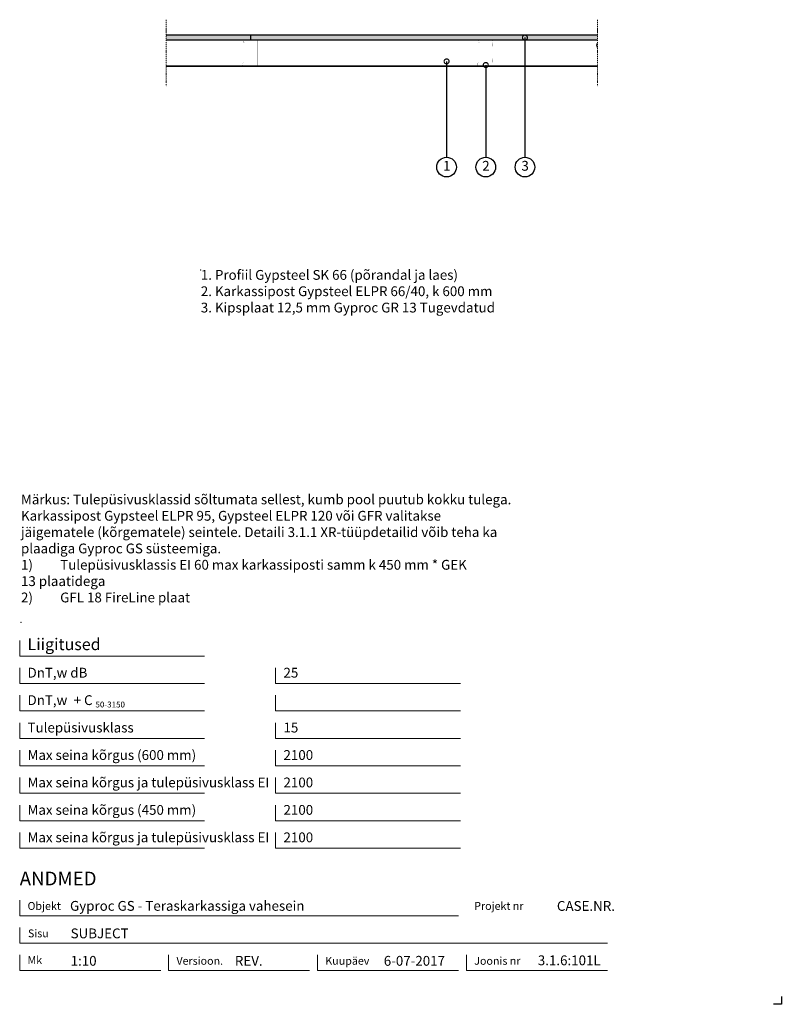
# Model space of a CAD drawing. Units: millimetres. Extents: x 120 to 2064, y 196 to 2707.
import ezdxf
from ezdxf.enums import TextEntityAlignment as Align

# ---------------------------------------------------------------- set-up
doc = ezdxf.new("R2010")
doc.units = ezdxf.units.MM
doc.header["$LTSCALE"] = 2
doc.header["$PDSIZE"] = 1
doc.linetypes.add('DASHDOT', pattern=[25.4, 12.7, -6.35, 0, -6.35])
for name, color, linetype, lineweight in [('Gyproc_Dimensions', 8, 'Continuous', 13), ('Gyproc_Hatch', 8, 'Continuous', 13), ('Gyproc_Mineral wool', 8, 'Continuous', 13), ('Gyproc_Other Components', 1, 'Continuous', 25), ('Gyproc_Plasterboards', 1, 'Continuous', 25), ('Gyproc_Steelprofiles', 3, 'Continuous', 35), ('Gyproc_TXT_SF', 1, 'Continuous', 25)]:
    doc.layers.add(name, color=color, linetype=linetype, lineweight=lineweight)
doc.styles.add('Gyproc TXT', font='arial.ttf')
doc.styles.add('Gyproc TXT 10', font='arial.ttf', dxfattribs={"height": 25})
doc.styles.add('ISO', font='iso.shx')
doc.dimstyles.new('Gyproc DIM 10', dxfattribs={"dimscale": 10, "dimtxt": 2, "dimasz": 2.5, "dimexe": 1.25, "dimexo": 0.625, "dimtad": 1, "dimtxsty": 'Gyproc TXT', "dimblk": 'OBLIQUE', "dimcen": 2.5, "dimclrd": 8, "dimclre": 8, "dimadec": 0, "dimazin": 0, "dimtfac": 1, "dimtmove": 1, "dimatfit": 3, "dimldrblk": 'DOTSMALL', "dimfxl": 1, "dimarcsym": 0})

# ---------------------------------------------------------------- blocks, each defined once
blk = doc.blocks.new('_DotSmall')
at = {"color": 0, "linetype": 'ByBlock', "const_width": 0.5}
blk.add_lwpolyline([(-0.0625, 0, 1), (0.0625, 0, 1)], format="xyb", close=True, dxfattribs=at)
blk = doc.blocks.new('_Oblique')
at = {"color": 0, "lineweight": -2}
blk.add_line((-0.5, -0.5), (0.5, 0.5), dxfattribs=at)

msp = doc.modelspace()

# ---------------------------------------------------------------- hatches: boundary and pattern name
at = {"layer": 'Gyproc_Hatch'}
h = msp.add_hatch(dxfattribs=at)
h.set_pattern_fill('AR-SAND', color=256, scale=0.2, style=0)
h.set_pattern_definition([(37.5, (2916.983, 1722.3085), (-0.320006, 9.788265), [0, -7.7216, 0, -8.636, 0, -8.255]), (7.5, (2916.983, 1722.308), (8.990466, 14.3365), [0, -4.1656, 0, -6.9596, 0, -2.667]), (327.5, (2910.735, 1722.3085), (15.819847, 0.028744), [0, -2.54, 0, -9.144, 0, -11.938]), (317.5, (2910.735, 1722.308), (15.27113, 4.45859), [0, -1.27, 0, -5.9944, 0, -6.858])])
h.paths.add_polyline_path([(709.8, 2667.7), (709.8, 2655.2), (1594.4, 2655.2), (1594.4, 2667.7)])
h.paths.add_polyline_path([(709.8, 2655.2), (709.8, 2667.7), (494.4, 2667.7), (494.4, 2655.2)])

# ---------------------------------------------------------------- linework, layer by layer
msp.add_lwpolyline([(2063.9, 215.8), (2063.9, 195.8), (2043.9, 195.8)])
at = {"layer": 'Gyproc_Dimensions', "color": 8, "linetype": 'Continuous'}
for points in [[(592.2, 1084.2), (120.2, 1084.2), (120.2, 1124.2)], [(592.2, 1014.2), (120.2, 1014.2), (120.2, 1054.2)], [(1245.4, 1014.2), (773.4, 1014.2), (773.4, 1054.2)], [(592.2, 944.2), (120.2, 944.2), (120.2, 984.2)], [(1245.4, 944.2), (773.4, 944.2), (773.4, 984.2)], [(592.2, 874.2), (120.2, 874.2), (120.2, 914.2)], [(1245.4, 874.2), (773.4, 874.2), (773.4, 914.2)], [(592.2, 804.2), (120.2, 804.2), (120.2, 844.2)], [(1245.4, 804.2), (773.4, 804.2), (773.4, 844.2)], [(592.2, 734.2), (120.2, 734.2), (120.2, 774.2)], [(1245.4, 734.2), (773.4, 734.2), (773.4, 774.2)], [(592.2, 664.2), (120.2, 664.2), (120.2, 704.2)], [(1245.4, 664.2), (773.4, 664.2), (773.4, 704.2)], [(592.2, 594.2), (120.2, 594.2), (120.2, 634.2)], [(1245.4, 594.2), (773.4, 594.2), (773.4, 634.2)], [(120.2, 461.7), (120.2, 421.7), (1240.2, 421.7)], [(1620.2, 351.7), (120.2, 351.7), (120.2, 391.7)], [(480.2, 281.7), (120.2, 281.7), (120.2, 321.7)], [(860.2, 281.7), (500.2, 281.7), (500.2, 322.2)], [(1240.2, 281.7), (880.2, 281.7), (880.2, 321.7)], [(1620.2, 281.7), (1260.2, 281.7), (1260.2, 321.7)]]:
    msp.add_lwpolyline(points, dxfattribs=at)
at = {"layer": 'Gyproc_Hatch', "linetype": 'DASHDOT', "ltscale": 0.1}
for points in [[(494.4, 2707.4), (494.4, 2548.5), (494.4, 2537.9)], [(494.4, 2707.4), (494.4, 2548.5), (494.4, 2537.9)], [(1594.4, 2707.4), (1594.4, 2548.5), (1594.4, 2537.9)]]:
    msp.add_lwpolyline(points, dxfattribs=at)
at = {"layer": 'Gyproc_Hatch'}
for p in [(582.4, 2068.9), (123.5, 1169.8)]:
    msp.add_point(p, dxfattribs=at)
at = {"layer": 'Gyproc_Mineral wool'}
msp.add_lwpolyline([(1594.4, 2636.1), (1594.3, 2636.4, -0.274746), (1594.4, 2649.2, -0.274746)], format="xyb", dxfattribs=at)
at = {"layer": 'Gyproc_Other Components'}
for points in [[(1092.3, 2655.2), (494.4, 2655.2)], [(1394.4, 2655.2), (494.4, 2655.2)]]:
    msp.add_lwpolyline(points, dxfattribs=at)
at = {"layer": 'Gyproc_Other Components', "lineweight": 13}
msp.add_lwpolyline([(1092.3, 2655.2), (494.4, 2655.2)], dxfattribs=at)
at = {"layer": 'Gyproc_Plasterboards'}
msp.add_line((709.8, 2655.2), (709.8, 2667.7), dxfattribs=at)
for points in [[(1594.4, 2667.7), (494.4, 2667.7)], [(1594.4, 2655.2), (494.4, 2655.2)]]:
    msp.add_lwpolyline(points, dxfattribs=at)
at = {"layer": 'Gyproc_Steelprofiles'}
msp.add_line((494.4, 2589.2), (1594.4, 2589.2), dxfattribs=at)
at = {"layer": 'Gyproc_Steelprofiles', "color": 3, "linetype": 'Continuous', "ltscale": 0.1, "const_width": 0.495}
for points in [[(693, 2648.2), (692.4, 2648.5, -0.267949), (691.5, 2650.1), (691.5, 2652.6, -0.414214), (693.3, 2654.4), (708.1, 2654.4, -0.198912), (709.3, 2653.9, 0.414214), (710.2, 2653.9, -0.198912), (711.4, 2654.4), (726.2, 2654.4, -0.414214), (728, 2652.6), (728, 2649.3, -0.198912), (727.4, 2648), (727.5, 2648.1, 0.198912), (727, 2646.8), (727, 2640.6, 0.198912), (727.5, 2639.3), (727.4, 2639.4, -0.198912), (728, 2638.1), (728, 2608.5, -0.198912), (727.4, 2607.2), (727.5, 2607.3, 0.198912), (727, 2606), (727, 2599.8, 0.198912), (727.5, 2598.5), (727.4, 2598.6, -0.198912), (728, 2597.3), (728, 2591.8, -0.414214), (726.2, 2590), (710.3, 2590, -0.198912), (709.2, 2590.5, 0.414214), (708.2, 2590.5, -0.198912), (707, 2590), (691.2, 2590, -0.414214), (689.4, 2591.8), (689.4, 2595.7, -0.267949), (690.3, 2597.2), (690.8, 2597.6)], [(1293, 2648.2), (1292.4, 2648.5, -0.267949), (1291.5, 2650.1), (1291.5, 2652.6, -0.414214), (1293.3, 2654.4), (1308.1, 2654.4, -0.198912), (1309.3, 2653.9, 0.414214), (1310.2, 2653.9, -0.198912), (1311.4, 2654.4), (1326.2, 2654.4, -0.414214), (1328, 2652.6), (1328, 2649.3, -0.198912), (1327.4, 2648), (1327.5, 2648.1, 0.198912), (1327, 2646.8), (1327, 2640.6, 0.198912), (1327.5, 2639.3), (1327.4, 2639.4, -0.198912), (1328, 2638.1), (1328, 2608.5, -0.198912), (1327.4, 2607.2), (1327.5, 2607.3, 0.198912), (1327, 2606), (1327, 2599.8, 0.198912), (1327.5, 2598.5), (1327.4, 2598.6, -0.198912), (1328, 2597.3), (1328, 2591.8, -0.414214), (1326.2, 2590), (1310.3, 2590, -0.198912), (1309.2, 2590.5, 0.414214), (1308.2, 2590.5, -0.198912), (1307, 2590), (1291.2, 2590, -0.414214), (1289.4, 2591.8), (1289.4, 2595.7, -0.267949), (1290.3, 2597.2), (1290.8, 2597.6)]]:
    msp.add_lwpolyline(points, format="xyb", dxfattribs=at)
at = {"layer": 'Gyproc_TXT_SF'}
for centre in [(1209.6, 2331.4), (1309.6, 2331.4), (1409.6, 2331.4)]:
    msp.add_circle(centre, 25, dxfattribs=at)

# ---------------------------------------------------------------- texts
at = {"layer": 'Gyproc_Dimensions', "color": 2, "linetype": 'Continuous', "style": 'Gyproc TXT'}
for s, p in [('Gyproc GS - Teraskarkassiga vahesein', (248.6, 434.4)), ('3.1.6:101L', (1442.4, 295.5))]:
    msp.add_text(s, height=25, dxfattribs=at).set_placement(p)
for tag, height, p in [('ANDMED', 35, (120.2, 516.7)), ('SUBJECT', 25, (250.2, 376.7)), ('1:10', 25, (250.2, 306.7)), ('REV.', 25, (669.4, 306.7)), ('6-07-2017', 25, (1049.4, 306.7))]:
    msp.add_attdef(tag, text='', height=height, dxfattribs=at).set_placement(p, align=Align.MIDDLE_LEFT)
msp.add_attdef('CASE.NR.', text='', height=25, dxfattribs=at).set_placement((1639.4, 446.7), align=Align.MIDDLE_RIGHT)
at = {"layer": 'Gyproc_TXT_SF', "style": 'Gyproc TXT'}
for s, height, p in [('Liigitused', 30, (140.2, 1099.2)), ('DnT,w dB', 25, (140.2, 1029.2)), ('25', 25, (793.4, 1029.2)), ('DnT,w', 25, (140.2, 959.2)), ('+ C', 25, (257.9, 959.2)), ('50-3150', 15, (313.6, 953)), ('Tulepüsivusklass', 25, (140.2, 889.2)), ('15', 25, (793.4, 889.2)), ('Max seina kõrgus (600 mm)', 25, (140.2, 819.2)), ('2100', 25, (793.4, 819.2)), ('Max seina kõrgus ja tulepüsivusklass EI', 25, (140.2, 749.2)), ('2100', 25, (793.4, 749.2)), ('Max seina kõrgus (450 mm)', 25, (140.2, 679.2)), ('2100', 25, (793.4, 679.2)), ('Max seina kõrgus ja tulepüsivusklass EI', 25, (140.2, 609.2)), ('2100', 25, (793.4, 609.2))]:
    msp.add_text(s, height=height, dxfattribs=at).set_placement(p)
at = {"layer": 'Gyproc_TXT_SF', "char_height": 25}
for s, insert, attachment_point, style in [('1', (1210.1, 2331.4), 5, 'Gyproc TXT 10'), ('2', (1310.1, 2331.4), 5, 'Gyproc TXT 10'), ('3', (1410.1, 2331.4), 5, 'Gyproc TXT 10'), ('{\\fArial|b0|i0|c0|p34;1. Profiil Gypsteel SK 66 (põrandal ja laes)\\P2. Karkassipost Gypsteel ELPR 66/40, k 600 mm\\P3. Kipsplaat 12,5 mm Gyproc GR 13 Tugevdatud}', (582.4, 2068.9), 1, 'ISO'), ('{\\fArial|b1|i0|c0|p34;Märkus: }Tulepüsivusklassid sõltumata sellest, kumb pool{\\fArial|b0|i0|c186|p34; }puutub kokku tulega. {\\fArial|b0|i0|c186|p34;^J}Karkassipost Gypsteel ELPR 95, Gypsteel ELPR 120{\\fArial|b0|i0|c186|p34; }või GFR valitakse {\\fArial|b0|i0|c186|p34;^J}jäigematele (kõrgematele) seintele. Detaili{\\fArial|b0|i0|c186|p34; }3.1.1 XR-tüüpdetailid võib teha ka {\\fArial|b0|i0|c186|p34;^J}plaadiga Gyproc GS{\\fArial|b0|i0|c186|p34; }süsteemiga.\\P\\pi-100,l100,t100;1)^ITulepüsivusklassis EI 60 max karkassiposti samm k 450 mm * GEK\\P\\pi0,l0,tz;13 plaatidega\\P\\pi-100,l100,t100;2)^IGFL 18 FireLine plaat', (123.5, 1496.1), 1, 'Gyproc TXT')]:
    msp.add_mtext(s, dxfattribs=dict(at, insert=insert, attachment_point=attachment_point, style=style))
at = {"layer": 'Gyproc_TXT_SF', "color": 8, "linetype": 'Continuous', "char_height": 20, "attachment_point": 1, "style": 'Gyproc TXT'}
for s, insert in [('{\\fFrutiger 55 Roman|b0|i0|c0|p0;Objekt}', (140.2, 456.7)), ('{\\fFrutiger 55 Roman|b0|i0|c0|p0;Projekt nr}', (1280.2, 456.7)), ('{\\fFrutiger 55 Roman|b0|i0|c0|p0;Sisu}', (141.3, 386.7)), ('{\\fFrutiger 55 Roman|b0|i0|c0|p0;Mk}', (140.2, 318.7)), ('{\\fFrutiger 55 Roman|b0|i0|c0|p0;Versioon\\fFrutiger 55 Roman|b0|i0|c0|p0;.\\fFrutiger 55 Roman|b0|i0|c0|p0;}', (520.2, 316.7)), ('{\\fFrutiger 55 Roman|b0|i0|c0|p0;Kuupäev\\fFrutiger 55 Roman|b0|i0|c0|p0;}', (900.2, 316.7)), ('{\\fFrutiger 55 Roman|b0|i0|c0|p0;Joonis nr}', (1280.2, 316.7))]:
    msp.add_mtext(s, dxfattribs=dict(at, insert=insert))

# ---------------------------------------------------------------- leaders
at = {"layer": 'Gyproc_TXT_SF'}
for points in [[(1409.6, 2661.7), (1409.6, 2356.4)], [(1209.6, 2601), (1209.6, 2356.4)], [(1309.6, 2591.8), (1309.6, 2356.4)]]:
    msp.add_leader(points, dimstyle='Gyproc DIM 10', override={"dimgap": 0.625, "dimtad": 0, "dimclrd": 1}, dxfattribs=at)

doc.saveas('drawing.dxf')
